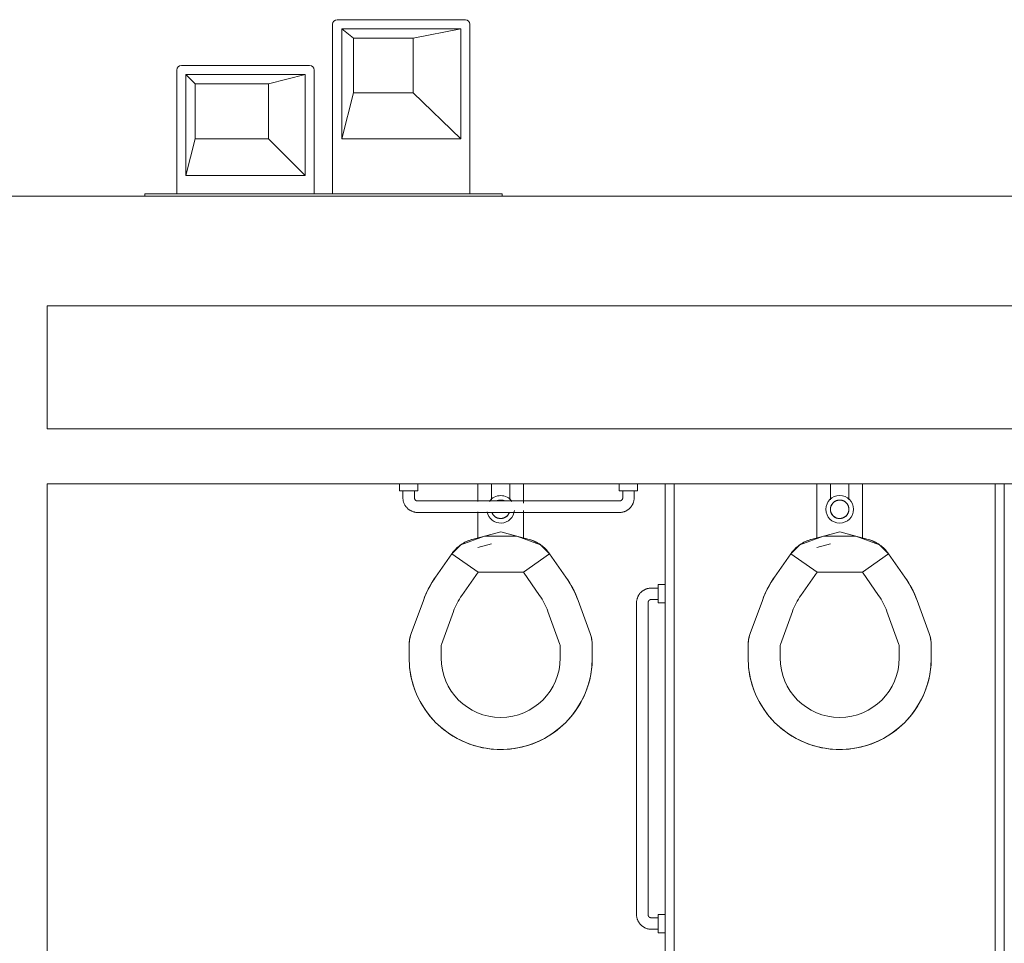
# Model space of a CAD drawing. Extents: x -4599 to 12320, y -1468 to 15626.
# Drawn here: x 8266 to 8374, y 1683 to 1784 of the extents above; entities that cross this region are included whole.
import ezdxf

# ---------------------------------------------------------------- set-up
doc = ezdxf.new("R2010")
doc.units = 0
doc.header["$LTSCALE"] = 48
doc.header["$MEASUREMENT"] = 0
doc.layers.add('MC-BLDG Shell', color=7, linetype='Continuous', lineweight=0)

# ---------------------------------------------------------------- blocks, each defined once
blk = doc.blocks.new('MC-Exh-Bldg Shell')
at = {"layer": 'MC-BLDG Shell'}
for p, q in [((8300.25, 1783.16), (8300.25, 1764.66)), ((8314.75, 1783.66), (8300.75, 1783.66)), ((8315.25, 1764.66), (8315.25, 1783.16)), ((8301.25, 1770.65), (8301.25, 1782.65)), ((8301.25, 1782.65), (8302.55, 1781.63)), ((8314.25, 1782.65), (8301.25, 1782.65)), ((8314.25, 1782.65), (8309.05, 1781.63)), ((8314.25, 1770.65), (8314.25, 1782.65)), ((8302.55, 1781.63), (8309.05, 1781.63)), ((8302.55, 1775.66), (8302.55, 1781.63)), ((8309.05, 1781.63), (8309.05, 1775.66)), ((8297.75, 1778.66), (8283.75, 1778.66)), ((8283.25, 1778.16), (8283.25, 1764.66)), ((8284.25, 1766.66), (8284.25, 1777.66)), ((8284.25, 1777.66), (8285.25, 1776.66)), ((8297.25, 1777.66), (8284.25, 1777.66)), ((8297.25, 1777.66), (8293.25, 1776.66)), ((8297.25, 1766.66), (8297.25, 1777.66)), ((8298.25, 1764.66), (8298.25, 1778.16)), ((8285.25, 1776.66), (8293.25, 1776.66)), ((8285.25, 1770.66), (8285.25, 1776.66)), ((8293.25, 1776.66), (8293.25, 1770.66)), ((8301.25, 1770.65), (8302.55, 1775.66)), ((8309.05, 1775.66), (8302.55, 1775.66)), ((8314.25, 1770.65), (8309.05, 1775.66)), ((8284.25, 1766.66), (8285.25, 1770.66)), ((8293.25, 1770.66), (8285.25, 1770.66)), ((8297.25, 1766.66), (8293.25, 1770.66)), ((8314.25, 1770.65), (8301.25, 1770.65)), ((8297.25, 1766.66), (8284.25, 1766.66)), ((8279.75, 1764.66), (8279.75, 1764.41)), ((8279.75, 1764.66), (8318.75, 1764.66)), ((8318.75, 1764.66), (8318.75, 1764.41)), ((8307.55, 1732.99), (8307.55, 1732.24)), ((8309.55, 1732.24), (8309.55, 1732.99)), ((8316.1, 1731.05), (8316.1, 1732.99)), ((8317.6, 1732.99), (8317.6, 1731.26)), ((8319.6, 1731.26), (8319.6, 1732.99)), ((8321.1, 1732.99), (8321.1, 1730.88)), ((8331.55, 1732.99), (8331.55, 1732.24)), ((8333.55, 1732.24), (8333.55, 1732.99)), ((8337.55, 1732.99), (8336.55, 1732.99)), ((8336.55, 1656.68), (8336.55, 1732.99)), ((8337.55, 1657.68), (8337.55, 1732.99)), ((8353.1, 1727.01), (8353.1, 1732.99)), ((8354.6, 1732.99), (8354.6, 1731.26)), ((8356.6, 1731.26), (8356.6, 1732.99)), ((8358.1, 1732.99), (8358.1, 1727.01)), ((8372.57, 1732.99), (8372.57, 1657.68)), ((8373.57, 1732.99), (8372.57, 1732.99)), ((8373.57, 1656.68), (8373.57, 1732.99)), ((8307.55, 1732.24), (8309.55, 1732.24)), ((8307.93, 1732.24), (8307.93, 1731.49)), ((8307.93, 1731.49), (8307.93, 1731.43)), ((8307.93, 1731.43), (8307.93, 1731.36)), ((8307.93, 1731.36), (8307.94, 1731.3)), ((8307.94, 1731.3), (8307.95, 1731.23)), ((8309.18, 1731.49), (8309.18, 1732.24)), ((8309.18, 1731.47), (8309.18, 1731.49)), ((8309.18, 1731.49), (8309.18, 1731.49)), ((8309.18, 1731.46), (8309.18, 1731.47)), ((8309.18, 1731.44), (8309.18, 1731.46)), ((8309.18, 1731.43), (8309.18, 1731.44)), ((8309.19, 1731.41), (8309.18, 1731.43)), ((8309.19, 1731.4), (8309.19, 1731.41)), ((8309.19, 1731.38), (8309.19, 1731.4)), ((8309.2, 1731.37), (8309.19, 1731.38)), ((8309.2, 1731.36), (8309.2, 1731.37)), ((8309.21, 1731.34), (8309.2, 1731.36)), ((8309.22, 1731.33), (8309.21, 1731.34)), ((8309.22, 1731.31), (8309.22, 1731.33)), ((8309.23, 1731.3), (8309.22, 1731.31)), ((8309.24, 1731.29), (8309.23, 1731.3)), ((8309.25, 1731.28), (8309.24, 1731.29)), ((8331.55, 1732.24), (8333.55, 1732.24)), ((8331.87, 1731.29), (8331.86, 1731.28)), ((8331.88, 1731.31), (8331.87, 1731.29)), ((8331.89, 1731.32), (8331.88, 1731.31)), ((8331.9, 1731.35), (8331.89, 1731.33)), ((8331.89, 1731.33), (8331.89, 1731.32)), ((8331.91, 1731.37), (8331.9, 1731.36)), ((8331.9, 1731.36), (8331.9, 1731.35)), ((8331.92, 1731.4), (8331.91, 1731.39)), ((8331.91, 1731.39), (8331.91, 1731.37)), ((8331.93, 1731.45), (8331.92, 1731.43)), ((8331.92, 1731.43), (8331.92, 1731.42)), ((8331.92, 1731.42), (8331.92, 1731.4)), ((8331.93, 1732.24), (8331.93, 1731.49)), ((8331.93, 1731.49), (8331.93, 1731.48)), ((8331.93, 1731.48), (8331.93, 1731.46)), ((8331.93, 1731.46), (8331.93, 1731.45)), ((8333.16, 1731.28), (8333.17, 1731.34)), ((8333.17, 1731.34), (8333.18, 1731.41)), ((8333.18, 1731.49), (8333.18, 1732.24)), ((8333.18, 1731.47), (8333.18, 1731.49)), ((8333.18, 1731.41), (8333.18, 1731.47)), ((8307.95, 1731.23), (8307.96, 1731.17)), ((8307.96, 1731.17), (8307.97, 1731.11)), ((8307.97, 1731.11), (8307.99, 1731.04)), ((8307.99, 1731.04), (8308.01, 1730.98)), ((8308.01, 1730.98), (8308.03, 1730.92)), ((8308.03, 1730.92), (8308.06, 1730.86)), ((8308.06, 1730.86), (8308.08, 1730.8)), ((8308.08, 1730.8), (8308.11, 1730.74)), ((8308.11, 1730.74), (8308.14, 1730.68)), ((8308.14, 1730.68), (8308.18, 1730.63)), ((8308.18, 1730.63), (8308.21, 1730.57)), ((8308.21, 1730.57), (8308.25, 1730.52)), ((8308.25, 1730.52), (8308.29, 1730.47)), ((8308.29, 1730.47), (8308.33, 1730.42)), ((8308.33, 1730.42), (8308.38, 1730.37)), ((8308.38, 1730.37), (8308.42, 1730.33)), ((8308.42, 1730.33), (8308.47, 1730.28)), ((8308.47, 1730.28), (8308.52, 1730.24)), ((8308.52, 1730.24), (8308.57, 1730.2)), ((8309.25, 1731.26), (8309.25, 1731.28)), ((8309.26, 1731.25), (8309.25, 1731.26)), ((8309.27, 1731.24), (8309.26, 1731.25)), ((8309.28, 1731.23), (8309.27, 1731.24)), ((8309.29, 1731.22), (8309.28, 1731.23)), ((8309.31, 1731.21), (8309.29, 1731.22)), ((8309.32, 1731.2), (8309.31, 1731.21)), ((8309.33, 1731.19), (8309.32, 1731.2)), ((8309.34, 1731.18), (8309.33, 1731.19)), ((8309.35, 1731.17), (8309.34, 1731.18)), ((8309.37, 1731.17), (8309.35, 1731.17)), ((8309.38, 1731.16), (8309.37, 1731.17)), ((8309.39, 1731.15), (8309.38, 1731.16)), ((8309.41, 1731.15), (8309.39, 1731.15)), ((8309.42, 1731.14), (8309.41, 1731.15)), ((8309.44, 1731.14), (8309.42, 1731.14)), ((8309.45, 1731.13), (8309.44, 1731.14)), ((8309.46, 1731.13), (8309.45, 1731.13)), ((8309.48, 1731.12), (8309.46, 1731.13)), ((8309.49, 1731.12), (8309.48, 1731.12)), ((8309.51, 1731.12), (8309.49, 1731.12)), ((8309.52, 1731.12), (8309.51, 1731.12)), ((8309.54, 1731.12), (8309.52, 1731.12)), ((8309.55, 1731.12), (8309.54, 1731.12)), ((8331.55, 1731.12), (8309.55, 1731.12)), ((8318.21, 1731.14), (8318.17, 1731.13)), ((8318.25, 1731.16), (8318.21, 1731.14)), ((8318.28, 1731.17), (8318.25, 1731.16)), ((8318.32, 1731.18), (8318.28, 1731.17)), ((8318.36, 1731.19), (8318.32, 1731.18)), ((8318.4, 1731.2), (8318.36, 1731.19)), ((8318.44, 1731.21), (8318.4, 1731.2)), ((8318.48, 1731.22), (8318.44, 1731.21)), ((8318.52, 1731.22), (8318.48, 1731.22)), ((8318.56, 1731.22), (8318.52, 1731.22)), ((8318.6, 1731.22), (8318.56, 1731.22)), ((8318.62, 1731.22), (8318.6, 1731.22)), ((8318.66, 1731.22), (8318.62, 1731.22)), ((8318.7, 1731.22), (8318.66, 1731.22)), ((8318.74, 1731.21), (8318.7, 1731.22)), ((8318.78, 1731.21), (8318.74, 1731.21)), ((8318.82, 1731.2), (8318.78, 1731.21)), ((8318.86, 1731.19), (8318.82, 1731.2)), ((8318.9, 1731.18), (8318.86, 1731.19)), ((8318.94, 1731.17), (8318.9, 1731.18)), ((8318.98, 1731.15), (8318.94, 1731.17)), ((8319.01, 1731.13), (8318.98, 1731.15)), ((8319.05, 1731.12), (8319.01, 1731.13)), ((8331.56, 1731.12), (8331.55, 1731.12)), ((8331.57, 1731.12), (8331.56, 1731.12)), ((8331.59, 1731.12), (8331.57, 1731.12)), ((8331.6, 1731.12), (8331.59, 1731.12)), ((8331.62, 1731.12), (8331.6, 1731.12)), ((8331.63, 1731.13), (8331.62, 1731.12)), ((8331.65, 1731.13), (8331.63, 1731.13)), ((8331.66, 1731.13), (8331.65, 1731.13)), ((8331.68, 1731.14), (8331.66, 1731.13)), ((8331.69, 1731.14), (8331.68, 1731.14)), ((8331.7, 1731.15), (8331.69, 1731.14)), ((8331.72, 1731.15), (8331.7, 1731.15)), ((8331.73, 1731.16), (8331.72, 1731.15)), ((8331.74, 1731.17), (8331.73, 1731.16)), ((8331.76, 1731.18), (8331.74, 1731.17)), ((8331.77, 1731.18), (8331.76, 1731.18)), ((8331.78, 1731.19), (8331.77, 1731.18)), ((8331.79, 1731.2), (8331.78, 1731.19)), ((8331.8, 1731.21), (8331.79, 1731.2)), ((8331.81, 1731.22), (8331.8, 1731.21)), ((8331.83, 1731.23), (8331.81, 1731.22)), ((8331.84, 1731.24), (8331.83, 1731.23)), ((8331.85, 1731.27), (8331.84, 1731.26)), ((8331.84, 1731.26), (8331.84, 1731.24)), ((8331.86, 1731.28), (8331.85, 1731.27)), ((8332.52, 1730.19), (8332.58, 1730.23)), ((8332.58, 1730.23), (8332.62, 1730.27)), ((8332.62, 1730.27), (8332.67, 1730.31)), ((8332.67, 1730.31), (8332.72, 1730.36)), ((8332.72, 1730.36), (8332.76, 1730.41)), ((8332.76, 1730.41), (8332.81, 1730.46)), ((8332.81, 1730.46), (8332.85, 1730.51)), ((8332.85, 1730.51), (8332.88, 1730.56)), ((8332.88, 1730.56), (8332.92, 1730.61)), ((8332.92, 1730.61), (8332.95, 1730.67)), ((8332.95, 1730.67), (8332.99, 1730.73)), ((8332.99, 1730.73), (8333.02, 1730.78)), ((8333.02, 1730.78), (8333.04, 1730.84)), ((8333.04, 1730.84), (8333.07, 1730.9)), ((8333.07, 1730.9), (8333.09, 1730.96)), ((8333.09, 1730.96), (8333.11, 1731.03)), ((8333.11, 1731.03), (8333.13, 1731.09)), ((8333.13, 1731.09), (8333.14, 1731.15)), ((8333.14, 1731.15), (8333.15, 1731.22)), ((8333.15, 1731.22), (8333.16, 1731.28)), ((8354.6, 1730.31), (8354.59, 1730.27)), ((8354.59, 1730.27), (8354.59, 1730.23)), ((8354.59, 1730.23), (8354.59, 1730.19)), ((8354.61, 1730.39), (8354.6, 1730.35)), ((8354.6, 1730.35), (8354.6, 1730.31)), ((8354.62, 1730.43), (8354.61, 1730.39)), ((8354.63, 1730.47), (8354.62, 1730.43)), ((8354.64, 1730.5), (8354.63, 1730.47)), ((8354.65, 1730.54), (8354.64, 1730.5)), ((8354.66, 1730.58), (8354.65, 1730.54)), ((8354.68, 1730.62), (8354.66, 1730.58)), ((8354.69, 1730.65), (8354.68, 1730.62)), ((8354.71, 1730.69), (8354.69, 1730.65)), ((8354.73, 1730.73), (8354.71, 1730.69)), ((8354.75, 1730.76), (8354.73, 1730.73)), ((8354.78, 1730.79), (8354.75, 1730.76)), ((8354.8, 1730.83), (8354.78, 1730.79)), ((8354.82, 1730.86), (8354.8, 1730.83)), ((8354.85, 1730.89), (8354.82, 1730.86)), ((8354.88, 1730.92), (8354.85, 1730.89)), ((8354.91, 1730.95), (8354.88, 1730.92)), ((8354.94, 1730.97), (8354.91, 1730.95)), ((8354.97, 1731), (8354.94, 1730.97)), ((8355, 1731.02), (8354.97, 1731)), ((8355.03, 1731.05), (8355, 1731.02)), ((8355.07, 1731.07), (8355.03, 1731.05)), ((8355.1, 1731.09), (8355.07, 1731.07)), ((8355.14, 1731.11), (8355.1, 1731.09)), ((8355.17, 1731.13), (8355.14, 1731.11)), ((8355.21, 1731.14), (8355.17, 1731.13)), ((8355.25, 1731.16), (8355.21, 1731.14)), ((8355.28, 1731.17), (8355.25, 1731.16)), ((8355.32, 1731.18), (8355.28, 1731.17)), ((8355.36, 1731.19), (8355.32, 1731.18)), ((8355.4, 1731.2), (8355.36, 1731.19)), ((8355.44, 1731.21), (8355.4, 1731.2)), ((8355.48, 1731.22), (8355.44, 1731.21)), ((8355.52, 1731.22), (8355.48, 1731.22)), ((8355.56, 1731.22), (8355.52, 1731.22)), ((8355.6, 1731.22), (8355.56, 1731.22)), ((8355.62, 1731.22), (8355.6, 1731.22)), ((8355.66, 1731.22), (8355.62, 1731.22)), ((8355.7, 1731.22), (8355.66, 1731.22)), ((8355.74, 1731.21), (8355.7, 1731.22)), ((8355.78, 1731.21), (8355.74, 1731.21)), ((8355.82, 1731.2), (8355.78, 1731.21)), ((8355.86, 1731.19), (8355.82, 1731.2)), ((8355.9, 1731.18), (8355.86, 1731.19)), ((8355.94, 1731.17), (8355.9, 1731.18)), ((8355.98, 1731.15), (8355.94, 1731.17)), ((8356.01, 1731.13), (8355.98, 1731.15)), ((8356.05, 1731.12), (8356.01, 1731.13)), ((8356.09, 1731.1), (8356.05, 1731.12)), ((8356.12, 1731.08), (8356.09, 1731.1)), ((8356.16, 1731.06), (8356.12, 1731.08)), ((8356.19, 1731.03), (8356.16, 1731.06)), ((8356.22, 1731.01), (8356.19, 1731.03)), ((8356.25, 1730.99), (8356.22, 1731.01)), ((8356.28, 1730.96), (8356.25, 1730.99)), ((8356.31, 1730.93), (8356.28, 1730.96)), ((8356.34, 1730.9), (8356.31, 1730.93)), ((8356.37, 1730.87), (8356.34, 1730.9)), ((8356.39, 1730.84), (8356.37, 1730.87)), ((8356.42, 1730.81), (8356.39, 1730.84)), ((8356.44, 1730.78), (8356.42, 1730.81)), ((8356.46, 1730.74), (8356.44, 1730.78)), ((8356.48, 1730.71), (8356.46, 1730.74)), ((8356.5, 1730.67), (8356.48, 1730.71)), ((8356.52, 1730.63), (8356.5, 1730.67)), ((8356.54, 1730.6), (8356.52, 1730.63)), ((8356.55, 1730.56), (8356.54, 1730.6)), ((8356.56, 1730.52), (8356.55, 1730.56)), ((8356.57, 1730.48), (8356.56, 1730.52)), ((8356.58, 1730.44), (8356.57, 1730.48)), ((8356.59, 1730.4), (8356.58, 1730.44)), ((8356.6, 1730.36), (8356.59, 1730.4)), ((8356.6, 1730.32), (8356.6, 1730.36)), ((8356.61, 1730.28), (8356.6, 1730.32)), ((8356.61, 1730.24), (8356.61, 1730.28)), ((8356.61, 1730.2), (8356.61, 1730.24)), ((8308.57, 1730.2), (8308.62, 1730.16)), ((8308.62, 1730.16), (8308.68, 1730.12)), ((8308.68, 1730.12), (8308.73, 1730.09)), ((8308.73, 1730.09), (8308.79, 1730.06)), ((8308.79, 1730.06), (8308.85, 1730.03)), ((8308.85, 1730.03), (8308.9, 1730)), ((8308.9, 1730), (8308.96, 1729.98)), ((8308.96, 1729.98), (8309.03, 1729.95)), ((8309.03, 1729.95), (8309.09, 1729.93)), ((8309.09, 1729.93), (8309.15, 1729.92)), ((8309.15, 1729.92), (8309.21, 1729.9)), ((8309.21, 1729.9), (8309.28, 1729.89)), ((8309.28, 1729.89), (8309.34, 1729.88)), ((8309.34, 1729.88), (8309.41, 1729.87)), ((8309.41, 1729.87), (8309.47, 1729.87)), ((8309.47, 1729.87), (8309.54, 1729.87)), ((8309.54, 1729.87), (8309.55, 1729.87)), ((8309.55, 1729.87), (8331.55, 1729.87)), ((8316.1, 1727.01), (8316.1, 1729.95)), ((8317.65, 1729.87), (8317.67, 1729.83)), ((8317.67, 1729.83), (8317.68, 1729.8)), ((8317.68, 1729.8), (8317.7, 1729.76)), ((8317.7, 1729.76), (8317.72, 1729.72)), ((8317.72, 1729.72), (8317.74, 1729.69)), ((8317.74, 1729.69), (8317.76, 1729.65)), ((8317.76, 1729.65), (8317.79, 1729.62)), ((8317.79, 1729.62), (8317.81, 1729.59)), ((8317.81, 1729.59), (8317.84, 1729.56)), ((8317.84, 1729.56), (8317.86, 1729.53)), ((8317.86, 1729.53), (8317.89, 1729.5)), ((8317.89, 1729.5), (8317.92, 1729.47)), ((8317.92, 1729.47), (8317.95, 1729.44)), ((8317.95, 1729.44), (8317.98, 1729.42)), ((8317.98, 1729.42), (8318.01, 1729.39)), ((8318.01, 1729.39), (8318.05, 1729.37)), ((8318.05, 1729.37), (8318.08, 1729.35)), ((8318.08, 1729.35), (8318.12, 1729.33)), ((8318.12, 1729.33), (8318.15, 1729.31)), ((8318.15, 1729.31), (8318.19, 1729.29)), ((8318.19, 1729.29), (8318.23, 1729.28)), ((8318.23, 1729.28), (8318.26, 1729.26)), ((8318.26, 1729.26), (8318.3, 1729.25)), ((8318.3, 1729.25), (8318.34, 1729.24)), ((8318.34, 1729.24), (8318.38, 1729.23)), ((8318.38, 1729.23), (8318.42, 1729.22)), ((8318.42, 1729.22), (8318.46, 1729.22)), ((8318.46, 1729.22), (8318.5, 1729.21)), ((8318.5, 1729.21), (8318.54, 1729.21)), ((8318.54, 1729.21), (8318.58, 1729.21)), ((8318.58, 1729.21), (8318.6, 1729.21)), ((8318.6, 1729.21), (8318.64, 1729.21)), ((8318.64, 1729.21), (8318.68, 1729.21)), ((8318.68, 1729.21), (8318.72, 1729.21)), ((8318.72, 1729.21), (8318.76, 1729.22)), ((8318.76, 1729.22), (8318.8, 1729.23)), ((8318.8, 1729.23), (8318.84, 1729.24)), ((8318.84, 1729.24), (8318.88, 1729.25)), ((8318.88, 1729.25), (8318.92, 1729.26)), ((8318.92, 1729.26), (8318.96, 1729.27)), ((8318.96, 1729.27), (8318.99, 1729.29)), ((8318.99, 1729.29), (8319.03, 1729.3)), ((8319.03, 1729.3), (8319.07, 1729.32)), ((8319.07, 1729.32), (8319.1, 1729.34)), ((8319.1, 1729.34), (8319.14, 1729.36)), ((8319.14, 1729.36), (8319.17, 1729.38)), ((8319.17, 1729.38), (8319.2, 1729.41)), ((8319.2, 1729.41), (8319.24, 1729.43)), ((8319.24, 1729.43), (8319.27, 1729.46)), ((8319.27, 1729.46), (8319.3, 1729.48)), ((8319.3, 1729.48), (8319.33, 1729.51)), ((8319.33, 1729.51), (8319.35, 1729.54)), ((8319.35, 1729.54), (8319.38, 1729.57)), ((8319.38, 1729.57), (8319.4, 1729.6)), ((8319.4, 1729.6), (8319.43, 1729.64)), ((8319.43, 1729.64), (8319.45, 1729.67)), ((8319.45, 1729.67), (8319.47, 1729.7)), ((8319.47, 1729.7), (8319.49, 1729.74)), ((8319.49, 1729.74), (8319.51, 1729.78)), ((8319.51, 1729.78), (8319.53, 1729.81)), ((8319.53, 1729.81), (8319.54, 1729.85)), ((8321.1, 1730.1), (8321.1, 1727.01)), ((8331.55, 1729.87), (8331.62, 1729.87)), ((8331.62, 1729.87), (8331.68, 1729.87)), ((8331.68, 1729.87), (8331.75, 1729.88)), ((8331.75, 1729.88), (8331.81, 1729.89)), ((8331.81, 1729.89), (8331.88, 1729.9)), ((8331.88, 1729.9), (8331.94, 1729.91)), ((8331.94, 1729.91), (8332, 1729.93)), ((8332, 1729.93), (8332.06, 1729.95)), ((8332.06, 1729.95), (8332.13, 1729.97)), ((8332.13, 1729.97), (8332.19, 1729.99)), ((8332.19, 1729.99), (8332.25, 1730.02)), ((8332.25, 1730.02), (8332.3, 1730.05)), ((8332.3, 1730.05), (8332.36, 1730.08)), ((8332.36, 1730.08), (8332.42, 1730.11)), ((8332.42, 1730.11), (8332.47, 1730.15)), ((8332.47, 1730.15), (8332.52, 1730.19)), ((8354.59, 1730.19), (8354.6, 1730.14)), ((8354.6, 1730.14), (8354.6, 1730.1)), ((8354.6, 1730.1), (8354.6, 1730.06)), ((8354.6, 1730.06), (8354.61, 1730.03)), ((8354.61, 1730.03), (8354.62, 1729.99)), ((8354.62, 1729.99), (8354.63, 1729.95)), ((8354.63, 1729.95), (8354.64, 1729.91)), ((8354.64, 1729.91), (8354.65, 1729.87)), ((8354.65, 1729.87), (8354.67, 1729.83)), ((8354.67, 1729.83), (8354.68, 1729.8)), ((8354.68, 1729.8), (8354.7, 1729.76)), ((8354.7, 1729.76), (8354.72, 1729.72)), ((8354.72, 1729.72), (8354.74, 1729.69)), ((8354.74, 1729.69), (8354.76, 1729.65)), ((8354.76, 1729.65), (8354.79, 1729.62)), ((8354.79, 1729.62), (8354.81, 1729.59)), ((8354.81, 1729.59), (8354.84, 1729.56)), ((8354.84, 1729.56), (8354.86, 1729.53)), ((8354.86, 1729.53), (8354.89, 1729.5)), ((8354.89, 1729.5), (8354.92, 1729.47)), ((8354.92, 1729.47), (8354.95, 1729.44)), ((8354.95, 1729.44), (8354.98, 1729.42)), ((8354.98, 1729.42), (8355.01, 1729.39)), ((8355.01, 1729.39), (8355.05, 1729.37)), ((8355.05, 1729.37), (8355.08, 1729.35)), ((8355.08, 1729.35), (8355.12, 1729.33)), ((8355.12, 1729.33), (8355.15, 1729.31)), ((8355.15, 1729.31), (8355.19, 1729.29)), ((8355.19, 1729.29), (8355.23, 1729.28)), ((8355.23, 1729.28), (8355.26, 1729.26)), ((8355.26, 1729.26), (8355.3, 1729.25)), ((8355.3, 1729.25), (8355.34, 1729.24)), ((8355.34, 1729.24), (8355.38, 1729.23)), ((8355.38, 1729.23), (8355.42, 1729.22)), ((8355.42, 1729.22), (8355.46, 1729.22)), ((8355.46, 1729.22), (8355.5, 1729.21)), ((8355.5, 1729.21), (8355.54, 1729.21)), ((8355.54, 1729.21), (8355.58, 1729.21)), ((8355.58, 1729.21), (8355.6, 1729.21)), ((8355.6, 1729.21), (8355.64, 1729.21)), ((8355.64, 1729.21), (8355.68, 1729.21)), ((8355.68, 1729.21), (8355.72, 1729.21)), ((8355.72, 1729.21), (8355.76, 1729.22)), ((8355.76, 1729.22), (8355.8, 1729.23)), ((8355.8, 1729.23), (8355.84, 1729.24)), ((8355.84, 1729.24), (8355.88, 1729.25)), ((8355.88, 1729.25), (8355.92, 1729.26)), ((8355.92, 1729.26), (8355.96, 1729.27)), ((8355.96, 1729.27), (8355.99, 1729.29)), ((8355.99, 1729.29), (8356.03, 1729.3)), ((8356.03, 1729.3), (8356.07, 1729.32)), ((8356.07, 1729.32), (8356.1, 1729.34)), ((8356.1, 1729.34), (8356.14, 1729.36)), ((8356.14, 1729.36), (8356.17, 1729.38)), ((8356.17, 1729.38), (8356.2, 1729.41)), ((8356.2, 1729.41), (8356.24, 1729.43)), ((8356.24, 1729.43), (8356.27, 1729.46)), ((8356.27, 1729.46), (8356.3, 1729.48)), ((8356.3, 1729.48), (8356.33, 1729.51)), ((8356.33, 1729.51), (8356.35, 1729.54)), ((8356.35, 1729.54), (8356.38, 1729.57)), ((8356.38, 1729.57), (8356.4, 1729.6)), ((8356.4, 1729.6), (8356.43, 1729.64)), ((8356.43, 1729.64), (8356.45, 1729.67)), ((8356.45, 1729.67), (8356.47, 1729.7)), ((8356.47, 1729.7), (8356.49, 1729.74)), ((8356.49, 1729.74), (8356.51, 1729.78)), ((8356.51, 1729.78), (8356.53, 1729.81)), ((8356.53, 1729.81), (8356.54, 1729.85)), ((8356.54, 1729.85), (8356.56, 1729.89)), ((8356.56, 1729.89), (8356.57, 1729.93)), ((8356.57, 1729.93), (8356.58, 1729.96)), ((8356.58, 1729.96), (8356.59, 1730)), ((8356.59, 1730), (8356.6, 1730.04)), ((8356.6, 1730.08), (8356.61, 1730.12)), ((8356.6, 1730.04), (8356.6, 1730.08)), ((8356.61, 1730.16), (8356.61, 1730.2)), ((8356.61, 1730.12), (8356.61, 1730.16)), ((8316.84, 1727.28), (8314.24, 1726.33)), ((8318.6, 1727.75), (8315.5, 1726.92)), ((8320.36, 1727.28), (8316.84, 1727.28)), ((8321.7, 1726.92), (8318.6, 1727.75)), ((8322.96, 1726.33), (8320.36, 1727.28)), ((8353.84, 1727.28), (8351.24, 1726.33)), ((8355.6, 1727.75), (8352.5, 1726.92)), ((8357.36, 1727.28), (8353.84, 1727.28)), ((8358.7, 1726.92), (8355.6, 1727.75)), ((8359.96, 1726.33), (8357.36, 1727.28)), ((8314.24, 1726.33), (8313.26, 1725.35)), ((8313.67, 1725.84), (8313.78, 1725.96)), ((8313.78, 1725.96), (8313.9, 1726.07)), ((8313.9, 1726.07), (8314.02, 1726.17)), ((8314.02, 1726.17), (8314.15, 1726.27)), ((8314.15, 1726.27), (8314.28, 1726.36)), ((8314.28, 1726.36), (8314.41, 1726.45)), ((8314.41, 1726.45), (8314.55, 1726.53)), ((8314.55, 1726.53), (8314.69, 1726.61)), ((8314.69, 1726.61), (8314.83, 1726.68)), ((8314.83, 1726.68), (8314.98, 1726.74)), ((8314.98, 1726.74), (8315.13, 1726.8)), ((8315.13, 1726.8), (8315.28, 1726.85)), ((8315.28, 1726.85), (8315.43, 1726.9)), ((8315.43, 1726.9), (8315.5, 1726.92)), ((8317.6, 1726.45), (8316.11, 1726.05)), ((8321.7, 1726.92), (8321.86, 1726.88)), ((8321.86, 1726.88), (8322.01, 1726.83)), ((8322.01, 1726.83), (8322.16, 1726.77)), ((8322.16, 1726.77), (8322.3, 1726.71)), ((8322.3, 1726.71), (8322.45, 1726.64)), ((8322.45, 1726.64), (8322.59, 1726.56)), ((8322.59, 1726.56), (8322.73, 1726.49)), ((8322.73, 1726.49), (8322.87, 1726.4)), ((8322.87, 1726.4), (8323, 1726.31)), ((8323.94, 1725.35), (8322.96, 1726.33)), ((8323, 1726.31), (8323.13, 1726.21)), ((8323.13, 1726.21), (8323.25, 1726.11)), ((8323.25, 1726.11), (8323.37, 1726.01)), ((8323.37, 1726.01), (8323.49, 1725.9)), ((8351.24, 1726.33), (8350.26, 1725.35)), ((8350.67, 1725.84), (8350.78, 1725.96)), ((8350.78, 1725.96), (8350.9, 1726.07)), ((8350.9, 1726.07), (8351.02, 1726.17)), ((8351.02, 1726.17), (8351.15, 1726.27)), ((8351.15, 1726.27), (8351.28, 1726.36)), ((8351.28, 1726.36), (8351.41, 1726.45)), ((8351.41, 1726.45), (8351.55, 1726.53)), ((8351.55, 1726.53), (8351.69, 1726.61)), ((8351.69, 1726.61), (8351.83, 1726.68)), ((8351.83, 1726.68), (8351.98, 1726.74)), ((8351.98, 1726.74), (8352.13, 1726.8)), ((8352.13, 1726.8), (8352.28, 1726.85)), ((8352.28, 1726.85), (8352.43, 1726.9)), ((8352.43, 1726.9), (8352.5, 1726.92)), ((8354.6, 1726.45), (8353.11, 1726.05)), ((8358.7, 1726.92), (8358.86, 1726.88)), ((8358.86, 1726.88), (8359.01, 1726.83)), ((8359.01, 1726.83), (8359.16, 1726.77)), ((8359.16, 1726.77), (8359.3, 1726.71)), ((8359.3, 1726.71), (8359.45, 1726.64)), ((8359.45, 1726.64), (8359.59, 1726.56)), ((8359.59, 1726.56), (8359.73, 1726.49)), ((8359.73, 1726.49), (8359.87, 1726.4)), ((8359.87, 1726.4), (8360, 1726.31)), ((8360.94, 1725.35), (8359.96, 1726.33)), ((8360, 1726.31), (8360.13, 1726.21)), ((8360.13, 1726.21), (8360.25, 1726.11)), ((8360.25, 1726.11), (8360.37, 1726.01)), ((8360.37, 1726.01), (8360.49, 1725.9)), ((8311.48, 1722.82), (8313.26, 1725.35)), ((8313.26, 1725.35), (8313.35, 1725.48)), ((8313.26, 1725.35), (8316.13, 1723.34)), ((8313.35, 1725.48), (8313.45, 1725.61)), ((8313.45, 1725.61), (8313.56, 1725.73)), ((8313.56, 1725.73), (8313.67, 1725.84)), ((8321.08, 1723.34), (8323.94, 1725.35)), ((8323.49, 1725.9), (8323.6, 1725.78)), ((8323.6, 1725.78), (8323.7, 1725.66)), ((8323.7, 1725.66), (8323.8, 1725.54)), ((8323.8, 1725.54), (8323.9, 1725.41)), ((8323.9, 1725.41), (8323.94, 1725.35)), ((8323.94, 1725.35), (8325.72, 1722.82)), ((8348.48, 1722.82), (8350.26, 1725.35)), ((8350.26, 1725.35), (8350.35, 1725.48)), ((8350.26, 1725.35), (8353.13, 1723.34)), ((8350.35, 1725.48), (8350.45, 1725.61)), ((8350.45, 1725.61), (8350.56, 1725.73)), ((8350.56, 1725.73), (8350.67, 1725.84)), ((8358.08, 1723.34), (8360.94, 1725.35)), ((8360.49, 1725.9), (8360.6, 1725.78)), ((8360.6, 1725.78), (8360.7, 1725.66)), ((8360.7, 1725.66), (8360.8, 1725.54)), ((8360.8, 1725.54), (8360.9, 1725.41)), ((8360.9, 1725.41), (8360.94, 1725.35)), ((8360.94, 1725.35), (8362.72, 1722.82)), ((8311.35, 1722.62), (8311.48, 1722.82)), ((8314.35, 1720.81), (8316.13, 1723.34)), ((8316.13, 1723.34), (8321.08, 1723.34)), ((8321.08, 1723.34), (8322.85, 1720.81)), ((8325.72, 1722.82), (8325.96, 1722.45)), ((8348.35, 1722.62), (8348.48, 1722.82)), ((8351.35, 1720.81), (8353.13, 1723.34)), ((8353.13, 1723.34), (8358.08, 1723.34)), ((8358.08, 1723.34), (8359.85, 1720.81)), ((8362.72, 1722.82), (8362.96, 1722.45)), ((8310.68, 1721.48), (8310.89, 1721.87)), ((8310.89, 1721.87), (8311.11, 1722.25)), ((8311.11, 1722.25), (8311.35, 1722.62)), ((8325.96, 1722.45), (8326.19, 1722.08)), ((8326.19, 1722.08), (8326.41, 1721.69)), ((8326.41, 1721.69), (8326.61, 1721.3)), ((8334.92, 1721.61), (8334.86, 1721.61)), ((8334.99, 1721.62), (8334.92, 1721.61)), ((8335.05, 1721.62), (8334.99, 1721.62)), ((8335.8, 1721.62), (8335.05, 1721.62)), ((8336.55, 1721.99), (8335.8, 1721.99)), ((8335.8, 1719.99), (8335.8, 1721.99)), ((8347.68, 1721.48), (8347.89, 1721.87)), ((8347.89, 1721.87), (8348.11, 1722.25)), ((8348.11, 1722.25), (8348.35, 1722.62)), ((8362.96, 1722.45), (8363.19, 1722.08)), ((8363.19, 1722.08), (8363.41, 1721.69)), ((8363.41, 1721.69), (8363.61, 1721.3)), ((8310.16, 1720.27), (8310.32, 1720.68)), ((8310.32, 1720.68), (8310.49, 1721.08)), ((8310.49, 1721.08), (8310.68, 1721.48)), ((8326.61, 1721.3), (8326.79, 1720.9)), ((8326.79, 1720.9), (8326.96, 1720.49)), ((8333.54, 1720.58), (8333.52, 1720.52)), ((8333.56, 1720.64), (8333.54, 1720.58)), ((8333.59, 1720.7), (8333.56, 1720.64)), ((8333.62, 1720.76), (8333.59, 1720.7)), ((8333.65, 1720.81), (8333.62, 1720.76)), ((8333.69, 1720.87), (8333.65, 1720.81)), ((8333.72, 1720.92), (8333.69, 1720.87)), ((8333.76, 1720.98), (8333.72, 1720.92)), ((8333.8, 1721.03), (8333.76, 1720.98)), ((8333.84, 1721.08), (8333.8, 1721.03)), ((8333.89, 1721.12), (8333.84, 1721.08)), ((8333.93, 1721.17), (8333.89, 1721.12)), ((8333.98, 1721.21), (8333.93, 1721.17)), ((8334.03, 1721.26), (8333.98, 1721.21)), ((8334.08, 1721.3), (8334.03, 1721.26)), ((8334.14, 1721.33), (8334.08, 1721.3)), ((8334.19, 1721.37), (8334.14, 1721.33)), ((8334.25, 1721.4), (8334.19, 1721.37)), ((8334.3, 1721.43), (8334.25, 1721.4)), ((8334.36, 1721.46), (8334.3, 1721.43)), ((8334.42, 1721.49), (8334.36, 1721.46)), ((8334.48, 1721.51), (8334.42, 1721.49)), ((8334.54, 1721.53), (8334.48, 1721.51)), ((8334.6, 1721.55), (8334.54, 1721.53)), ((8334.67, 1721.57), (8334.6, 1721.55)), ((8334.73, 1721.58), (8334.67, 1721.57)), ((8334.79, 1721.6), (8334.73, 1721.58)), ((8334.86, 1721.61), (8334.79, 1721.6)), ((8347.16, 1720.27), (8347.32, 1720.68)), ((8347.32, 1720.68), (8347.49, 1721.08)), ((8347.49, 1721.08), (8347.68, 1721.48)), ((8363.61, 1721.3), (8363.79, 1720.9)), ((8363.79, 1720.9), (8363.96, 1720.49)), ((8308.84, 1716.65), (8310.16, 1720.27)), ((8326.96, 1720.49), (8327.05, 1720.27)), ((8327.05, 1720.27), (8328.36, 1716.65)), ((8333.44, 1720.14), (8333.43, 1720.07)), ((8333.43, 1720.07), (8333.43, 1720.01)), ((8333.43, 1720.01), (8333.43, 1719.99)), ((8333.43, 1719.99), (8333.43, 1685.99)), ((8333.45, 1720.27), (8333.44, 1720.2)), ((8333.44, 1720.2), (8333.44, 1720.14)), ((8333.46, 1720.33), (8333.45, 1720.27)), ((8333.48, 1720.39), (8333.46, 1720.33)), ((8333.5, 1720.46), (8333.48, 1720.39)), ((8333.52, 1720.52), (8333.5, 1720.46)), ((8334.68, 1720.05), (8334.69, 1720.07)), ((8334.68, 1720.04), (8334.68, 1720.05)), ((8334.68, 1720.02), (8334.68, 1720.04)), ((8334.68, 1720.01), (8334.68, 1720.02)), ((8334.68, 1719.99), (8334.68, 1720.01)), ((8334.68, 1685.99), (8334.68, 1719.99)), ((8334.69, 1720.1), (8334.7, 1720.11)), ((8334.69, 1720.08), (8334.69, 1720.1)), ((8334.69, 1720.07), (8334.69, 1720.08)), ((8334.7, 1720.12), (8334.71, 1720.14)), ((8334.7, 1720.11), (8334.7, 1720.12)), ((8334.71, 1720.15), (8334.72, 1720.16)), ((8334.71, 1720.14), (8334.71, 1720.15)), ((8334.72, 1720.16), (8334.73, 1720.18)), ((8334.73, 1720.18), (8334.74, 1720.19)), ((8334.74, 1720.2), (8334.75, 1720.22)), ((8334.74, 1720.19), (8334.74, 1720.2)), ((8334.75, 1720.22), (8334.76, 1720.23)), ((8334.76, 1720.23), (8334.77, 1720.24)), ((8334.77, 1720.24), (8334.78, 1720.25)), ((8334.78, 1720.25), (8334.79, 1720.26)), ((8334.79, 1720.26), (8334.8, 1720.27)), ((8334.8, 1720.27), (8334.81, 1720.28)), ((8334.81, 1720.28), (8334.83, 1720.29)), ((8334.83, 1720.29), (8334.84, 1720.3)), ((8334.84, 1720.3), (8334.85, 1720.31)), ((8334.85, 1720.31), (8334.86, 1720.32)), ((8334.86, 1720.32), (8334.88, 1720.32)), ((8334.88, 1720.32), (8334.89, 1720.33)), ((8334.89, 1720.33), (8334.9, 1720.34)), ((8334.9, 1720.34), (8334.92, 1720.34)), ((8334.92, 1720.34), (8334.93, 1720.35)), ((8334.93, 1720.35), (8334.95, 1720.35)), ((8334.95, 1720.35), (8334.96, 1720.35)), ((8334.96, 1720.35), (8334.97, 1720.36)), ((8334.97, 1720.36), (8334.99, 1720.36)), ((8334.99, 1720.36), (8335, 1720.36)), ((8335, 1720.36), (8335.02, 1720.37)), ((8335.02, 1720.37), (8335.03, 1720.37)), ((8335.03, 1720.37), (8335.05, 1720.37)), ((8335.05, 1720.37), (8335.8, 1720.37)), ((8335.05, 1720.37), (8335.05, 1720.37)), ((8335.8, 1719.99), (8336.55, 1719.99)), ((8345.84, 1716.65), (8347.16, 1720.27)), ((8363.96, 1720.49), (8364.05, 1720.27)), ((8364.05, 1720.27), (8365.36, 1716.65)), ((8312.13, 1715.46), (8313.45, 1719.07)), ((8323.76, 1719.07), (8325.07, 1715.46)), ((8349.13, 1715.46), (8350.45, 1719.07)), ((8360.76, 1719.07), (8362.07, 1715.46)), ((8308.68, 1716.08), (8308.72, 1716.24)), ((8308.72, 1716.24), (8308.76, 1716.39)), ((8308.76, 1716.39), (8308.81, 1716.54)), ((8308.81, 1716.54), (8308.84, 1716.65)), ((8328.36, 1716.65), (8328.41, 1716.5)), ((8328.41, 1716.5), (8328.46, 1716.35)), ((8328.46, 1716.35), (8328.5, 1716.19)), ((8345.68, 1716.08), (8345.72, 1716.24)), ((8345.72, 1716.24), (8345.76, 1716.39)), ((8345.76, 1716.39), (8345.81, 1716.54)), ((8345.81, 1716.54), (8345.84, 1716.65)), ((8365.36, 1716.65), (8365.41, 1716.5)), ((8365.41, 1716.5), (8365.46, 1716.35)), ((8365.46, 1716.35), (8365.5, 1716.19)), ((8308.6, 1715.29), (8308.61, 1715.45)), ((8308.6, 1713.99), (8308.6, 1715.29)), ((8308.61, 1715.61), (8308.63, 1715.77)), ((8308.61, 1715.45), (8308.61, 1715.61)), ((8308.63, 1715.77), (8308.65, 1715.92)), ((8308.65, 1715.92), (8308.68, 1716.08)), ((8312.1, 1713.99), (8312.1, 1715.29)), ((8325.1, 1715.29), (8325.1, 1713.99)), ((8328.5, 1716.19), (8328.53, 1716.04)), ((8328.53, 1716.04), (8328.56, 1715.88)), ((8328.56, 1715.88), (8328.58, 1715.72)), ((8328.58, 1715.72), (8328.59, 1715.56)), ((8328.59, 1715.56), (8328.6, 1715.4)), ((8328.6, 1715.4), (8328.6, 1715.29)), ((8328.6, 1715.29), (8328.6, 1713.99)), ((8345.6, 1715.29), (8345.61, 1715.45)), ((8345.6, 1713.99), (8345.6, 1715.29)), ((8345.61, 1715.61), (8345.63, 1715.77)), ((8345.61, 1715.45), (8345.61, 1715.61)), ((8345.63, 1715.77), (8345.65, 1715.92)), ((8345.65, 1715.92), (8345.68, 1716.08)), ((8349.1, 1713.99), (8349.1, 1715.29)), ((8362.1, 1715.29), (8362.1, 1713.99)), ((8365.5, 1716.19), (8365.53, 1716.04)), ((8365.53, 1716.04), (8365.56, 1715.88)), ((8365.56, 1715.88), (8365.58, 1715.72)), ((8365.58, 1715.72), (8365.59, 1715.56)), ((8365.59, 1715.56), (8365.6, 1715.4)), ((8365.6, 1715.4), (8365.6, 1715.29)), ((8365.6, 1715.29), (8365.6, 1713.99)), ((8308.61, 1713.7), (8308.6, 1713.99)), ((8308.63, 1713.3), (8308.61, 1713.7)), ((8308.66, 1712.9), (8308.63, 1713.3)), ((8328.57, 1713.19), (8328.53, 1712.79)), ((8328.59, 1713.59), (8328.57, 1713.19)), ((8328.6, 1713.99), (8328.59, 1713.59)), ((8345.61, 1713.7), (8345.6, 1713.99)), ((8345.63, 1713.3), (8345.61, 1713.7)), ((8345.66, 1712.9), (8345.63, 1713.3)), ((8365.57, 1713.19), (8365.53, 1712.79)), ((8365.59, 1713.59), (8365.57, 1713.19)), ((8365.6, 1713.99), (8365.59, 1713.59)), ((8308.71, 1712.51), (8308.66, 1712.9)), ((8308.78, 1712.11), (8308.71, 1712.51)), ((8308.86, 1711.72), (8308.78, 1712.11)), ((8328.4, 1712.01), (8328.32, 1711.61)), ((8328.47, 1712.4), (8328.4, 1712.01)), ((8328.53, 1712.79), (8328.47, 1712.4)), ((8345.71, 1712.51), (8345.66, 1712.9)), ((8345.78, 1712.11), (8345.71, 1712.51)), ((8345.86, 1711.72), (8345.78, 1712.11)), ((8365.4, 1712.01), (8365.32, 1711.61)), ((8365.47, 1712.4), (8365.4, 1712.01)), ((8365.53, 1712.79), (8365.47, 1712.4)), ((8308.96, 1711.33), (8308.86, 1711.72)), ((8309.08, 1710.95), (8308.96, 1711.33)), ((8309.21, 1710.57), (8309.08, 1710.95)), ((8328.21, 1711.23), (8328.09, 1710.85)), ((8328.32, 1711.61), (8328.21, 1711.23)), ((8345.96, 1711.33), (8345.86, 1711.72)), ((8346.08, 1710.95), (8345.96, 1711.33)), ((8346.21, 1710.57), (8346.08, 1710.95)), ((8365.21, 1711.23), (8365.09, 1710.85)), ((8365.32, 1711.61), (8365.21, 1711.23)), ((8309.34, 1710.23), (8309.21, 1710.57)), ((8309.49, 1709.86), (8309.34, 1710.23)), ((8309.67, 1709.5), (8309.49, 1709.86)), ((8327.7, 1709.83), (8327.52, 1709.47)), ((8327.85, 1710.2), (8327.7, 1709.83)), ((8328, 1710.57), (8327.85, 1710.2)), ((8328.09, 1710.85), (8328, 1710.57)), ((8346.34, 1710.23), (8346.21, 1710.57)), ((8346.49, 1709.86), (8346.34, 1710.23)), ((8346.67, 1709.5), (8346.49, 1709.86)), ((8364.7, 1709.83), (8364.52, 1709.47)), ((8364.85, 1710.2), (8364.7, 1709.83)), ((8365, 1710.57), (8364.85, 1710.2)), ((8365.09, 1710.85), (8365, 1710.57)), ((8309.85, 1709.15), (8309.67, 1709.5)), ((8310.05, 1708.8), (8309.85, 1709.15)), ((8310.27, 1708.47), (8310.05, 1708.8)), ((8327.13, 1708.77), (8326.92, 1708.44)), ((8327.33, 1709.12), (8327.13, 1708.77)), ((8327.52, 1709.47), (8327.33, 1709.12)), ((8346.85, 1709.15), (8346.67, 1709.5)), ((8347.05, 1708.8), (8346.85, 1709.15)), ((8347.27, 1708.47), (8347.05, 1708.8)), ((8364.13, 1708.77), (8363.92, 1708.44)), ((8364.33, 1709.12), (8364.13, 1708.77)), ((8364.52, 1709.47), (8364.33, 1709.12)), ((8310.49, 1708.14), (8310.27, 1708.47)), ((8310.74, 1707.82), (8310.49, 1708.14)), ((8310.99, 1707.51), (8310.74, 1707.82)), ((8326.45, 1707.79), (8326.19, 1707.48)), ((8326.69, 1708.11), (8326.45, 1707.79)), ((8326.92, 1708.44), (8326.69, 1708.11)), ((8347.49, 1708.14), (8347.27, 1708.47)), ((8347.74, 1707.82), (8347.49, 1708.14)), ((8347.99, 1707.51), (8347.74, 1707.82)), ((8363.45, 1707.79), (8363.19, 1707.48)), ((8363.69, 1708.11), (8363.45, 1707.79)), ((8363.92, 1708.44), (8363.69, 1708.11)), ((8311.25, 1707.21), (8310.99, 1707.51)), ((8311.53, 1706.92), (8311.25, 1707.21)), ((8311.79, 1706.67), (8311.53, 1706.92)), ((8312.09, 1706.4), (8311.79, 1706.67)), ((8325.38, 1706.64), (8325.09, 1706.38)), ((8325.67, 1706.92), (8325.38, 1706.64)), ((8325.93, 1707.18), (8325.67, 1706.92)), ((8326.19, 1707.48), (8325.93, 1707.18)), ((8348.25, 1707.21), (8347.99, 1707.51)), ((8348.53, 1706.92), (8348.25, 1707.21)), ((8348.79, 1706.67), (8348.53, 1706.92)), ((8349.09, 1706.4), (8348.79, 1706.67)), ((8362.38, 1706.64), (8362.09, 1706.38)), ((8362.67, 1706.92), (8362.38, 1706.64)), ((8362.93, 1707.18), (8362.67, 1706.92)), ((8363.19, 1707.48), (8362.93, 1707.18)), ((8312.4, 1706.15), (8312.09, 1706.4)), ((8312.72, 1705.91), (8312.4, 1706.15)), ((8313.05, 1705.68), (8312.72, 1705.91)), ((8313.38, 1705.46), (8313.05, 1705.68)), ((8324.13, 1705.66), (8323.79, 1705.44)), ((8324.46, 1705.88), (8324.13, 1705.66)), ((8324.78, 1706.12), (8324.46, 1705.88)), ((8325.09, 1706.38), (8324.78, 1706.12)), ((8349.4, 1706.15), (8349.09, 1706.4)), ((8349.72, 1705.91), (8349.4, 1706.15)), ((8350.05, 1705.68), (8349.72, 1705.91)), ((8350.38, 1705.46), (8350.05, 1705.68)), ((8361.13, 1705.66), (8360.79, 1705.44)), ((8361.46, 1705.88), (8361.13, 1705.66)), ((8361.78, 1706.12), (8361.46, 1705.88)), ((8362.09, 1706.38), (8361.78, 1706.12)), ((8313.73, 1705.26), (8313.38, 1705.46)), ((8314.08, 1705.07), (8313.73, 1705.26)), ((8314.44, 1704.9), (8314.08, 1705.07)), ((8314.81, 1704.74), (8314.44, 1704.9)), ((8315.18, 1704.59), (8314.81, 1704.74)), ((8315.46, 1704.5), (8315.18, 1704.59)), ((8315.84, 1704.38), (8315.46, 1704.5)), ((8321.64, 1704.47), (8321.26, 1704.35)), ((8322.02, 1704.59), (8321.64, 1704.47)), ((8322.36, 1704.73), (8322.02, 1704.59)), ((8322.73, 1704.88), (8322.36, 1704.73)), ((8323.09, 1705.06), (8322.73, 1704.88)), ((8323.44, 1705.24), (8323.09, 1705.06)), ((8323.79, 1705.44), (8323.44, 1705.24)), ((8350.73, 1705.26), (8350.38, 1705.46)), ((8351.08, 1705.07), (8350.73, 1705.26)), ((8351.44, 1704.9), (8351.08, 1705.07)), ((8351.81, 1704.74), (8351.44, 1704.9)), ((8352.18, 1704.59), (8351.81, 1704.74)), ((8352.46, 1704.5), (8352.18, 1704.59)), ((8352.84, 1704.38), (8352.46, 1704.5)), ((8358.64, 1704.47), (8358.26, 1704.35)), ((8359.02, 1704.59), (8358.64, 1704.47)), ((8359.36, 1704.73), (8359.02, 1704.59)), ((8359.73, 1704.88), (8359.36, 1704.73)), ((8360.09, 1705.06), (8359.73, 1704.88)), ((8360.44, 1705.24), (8360.09, 1705.06)), ((8360.79, 1705.44), (8360.44, 1705.24)), ((8316.23, 1704.28), (8315.84, 1704.38)), ((8316.62, 1704.19), (8316.23, 1704.28)), ((8317.01, 1704.12), (8316.62, 1704.19)), ((8317.4, 1704.06), (8317.01, 1704.12)), ((8317.8, 1704.02), (8317.4, 1704.06)), ((8318.2, 1704), (8317.8, 1704.02)), ((8318.6, 1703.99), (8318.2, 1704)), ((8318.89, 1704), (8318.6, 1703.99)), ((8319.29, 1704.02), (8318.89, 1704)), ((8319.69, 1704.05), (8319.29, 1704.02)), ((8320.09, 1704.1), (8319.69, 1704.05)), ((8320.48, 1704.17), (8320.09, 1704.1)), ((8320.87, 1704.25), (8320.48, 1704.17)), ((8321.26, 1704.35), (8320.87, 1704.25)), ((8353.23, 1704.28), (8352.84, 1704.38)), ((8353.62, 1704.19), (8353.23, 1704.28)), ((8354.01, 1704.12), (8353.62, 1704.19)), ((8354.4, 1704.06), (8354.01, 1704.12)), ((8354.8, 1704.02), (8354.4, 1704.06)), ((8355.2, 1704), (8354.8, 1704.02)), ((8355.6, 1703.99), (8355.2, 1704)), ((8355.89, 1704), (8355.6, 1703.99)), ((8356.29, 1704.02), (8355.89, 1704)), ((8356.69, 1704.05), (8356.29, 1704.02)), ((8357.09, 1704.1), (8356.69, 1704.05)), ((8357.48, 1704.17), (8357.09, 1704.1)), ((8357.87, 1704.25), (8357.48, 1704.17)), ((8358.26, 1704.35), (8357.87, 1704.25)), ((8333.43, 1685.99), (8333.43, 1685.93)), ((8333.43, 1685.93), (8333.43, 1685.86)), ((8333.43, 1685.86), (8333.44, 1685.8)), ((8333.44, 1685.8), (8333.45, 1685.73)), ((8333.45, 1685.73), (8333.46, 1685.67)), ((8333.46, 1685.67), (8333.47, 1685.61)), ((8333.47, 1685.61), (8333.49, 1685.54)), ((8333.49, 1685.54), (8333.51, 1685.48)), ((8333.51, 1685.48), (8333.53, 1685.42)), ((8333.53, 1685.42), (8333.56, 1685.36)), ((8333.56, 1685.36), (8333.58, 1685.3)), ((8333.58, 1685.3), (8333.61, 1685.24)), ((8333.61, 1685.24), (8333.64, 1685.18)), ((8333.64, 1685.18), (8333.68, 1685.13)), ((8333.68, 1685.13), (8333.71, 1685.07)), ((8333.71, 1685.07), (8333.75, 1685.02)), ((8334.68, 1685.97), (8334.68, 1685.99)), ((8334.68, 1685.99), (8334.68, 1685.99)), ((8334.68, 1685.96), (8334.68, 1685.97)), ((8334.68, 1685.94), (8334.68, 1685.96)), ((8334.68, 1685.93), (8334.68, 1685.94)), ((8334.69, 1685.91), (8334.68, 1685.93)), ((8334.69, 1685.9), (8334.69, 1685.91)), ((8334.69, 1685.88), (8334.69, 1685.9)), ((8334.7, 1685.87), (8334.69, 1685.88)), ((8334.7, 1685.86), (8334.7, 1685.87)), ((8334.71, 1685.84), (8334.7, 1685.86)), ((8334.72, 1685.83), (8334.71, 1685.84)), ((8334.72, 1685.81), (8334.72, 1685.83)), ((8334.73, 1685.8), (8334.72, 1685.81)), ((8334.74, 1685.79), (8334.73, 1685.8)), ((8334.75, 1685.78), (8334.74, 1685.79)), ((8334.75, 1685.76), (8334.75, 1685.78)), ((8334.76, 1685.75), (8334.75, 1685.76)), ((8334.77, 1685.74), (8334.76, 1685.75)), ((8334.78, 1685.73), (8334.77, 1685.74)), ((8334.79, 1685.72), (8334.78, 1685.73)), ((8334.81, 1685.71), (8334.79, 1685.72)), ((8334.82, 1685.7), (8334.81, 1685.71)), ((8334.83, 1685.69), (8334.82, 1685.7)), ((8334.84, 1685.68), (8334.83, 1685.69)), ((8334.85, 1685.67), (8334.84, 1685.68)), ((8334.87, 1685.67), (8334.85, 1685.67)), ((8334.88, 1685.66), (8334.87, 1685.67)), ((8334.89, 1685.65), (8334.88, 1685.66)), ((8334.91, 1685.65), (8334.89, 1685.65)), ((8334.92, 1685.64), (8334.91, 1685.65)), ((8334.94, 1685.64), (8334.92, 1685.64)), ((8334.95, 1685.63), (8334.94, 1685.64)), ((8334.96, 1685.63), (8334.95, 1685.63)), ((8334.98, 1685.62), (8334.96, 1685.63)), ((8334.99, 1685.62), (8334.98, 1685.62)), ((8335.01, 1685.62), (8334.99, 1685.62)), ((8335.02, 1685.62), (8335.01, 1685.62)), ((8335.04, 1685.62), (8335.02, 1685.62)), ((8335.05, 1685.62), (8335.04, 1685.62)), ((8335.8, 1685.62), (8335.05, 1685.62)), ((8336.55, 1685.99), (8335.8, 1685.99)), ((8335.8, 1683.99), (8335.8, 1685.99)), ((8333.75, 1685.02), (8333.79, 1684.97)), ((8333.79, 1684.97), (8333.83, 1684.92)), ((8333.83, 1684.92), (8333.88, 1684.87)), ((8333.88, 1684.87), (8333.92, 1684.83)), ((8333.92, 1684.83), (8333.97, 1684.78)), ((8333.97, 1684.78), (8334.02, 1684.74)), ((8334.02, 1684.74), (8334.07, 1684.7)), ((8334.07, 1684.7), (8334.12, 1684.66)), ((8334.12, 1684.66), (8334.18, 1684.62)), ((8334.18, 1684.62), (8334.23, 1684.59)), ((8334.23, 1684.59), (8334.29, 1684.56)), ((8334.29, 1684.56), (8334.35, 1684.53)), ((8334.35, 1684.53), (8334.4, 1684.5)), ((8334.4, 1684.5), (8334.46, 1684.48)), ((8334.46, 1684.48), (8334.53, 1684.45)), ((8334.53, 1684.45), (8334.59, 1684.43)), ((8334.59, 1684.43), (8334.65, 1684.42)), ((8334.65, 1684.42), (8334.71, 1684.4)), ((8334.71, 1684.4), (8334.78, 1684.39)), ((8334.78, 1684.39), (8334.84, 1684.38)), ((8334.84, 1684.38), (8334.91, 1684.37)), ((8334.91, 1684.37), (8334.97, 1684.37)), ((8334.97, 1684.37), (8335.04, 1684.37)), ((8335.04, 1684.37), (8335.05, 1684.37)), ((8335.05, 1684.37), (8335.8, 1684.37)), ((8335.8, 1683.99), (8336.55, 1683.99))]:
    blk.add_line(p, q, dxfattribs=at)
at = {"layer": 'MC-BLDG Shell', "lineweight": 0}
for p, q in [((8515.6, 1764.41), (7977.85, 1764.41)), ((8269.1, 1752.41), (8509.6, 1752.41)), ((8269.1, 1738.99), (8269.1, 1752.41)), ((8509.6, 1738.99), (8269.1, 1738.99)), ((8269.1, 1732.99), (8336.55, 1732.99)), ((8269.1, 1657.68), (8269.1, 1732.99)), ((8337.55, 1732.99), (8372.57, 1732.99)), ((8373.57, 1732.99), (8409.46, 1732.99))]:
    blk.add_line(p, q, dxfattribs=at)
at = {"layer": 'MC-BLDG Shell'}
for radius in [1.5, 1.01]:
    blk.add_circle((8355.6, 1730.21), radius, dxfattribs=at)
for centre, radius, start, end in [((8300.75, 1783.16), 0.5, 90, 180), ((8314.75, 1783.16), 0.5, 0, 90), ((8283.75, 1778.16), 0.5, 90, 180), ((8297.75, 1778.16), 0.5, 0, 90), ((8318.6, 1730.21), 1.5, 34.9223, 145.0777), ((8318.6, 1730.21), 1.01, 65.0385, 114.9128), ((8318.6, 1730.21), 1.5, 190.2441, 355.4919), ((8318.6, 1730.21), 1.01, 198, 342), ((8316.54, 1723.06), 4, 105, 125), ((8320.67, 1723.06), 4, 55, 75), ((8353.54, 1723.06), 4, 105, 125), ((8357.67, 1723.06), 4, 55, 75), ((8320.5, 1716.51), 11, 145, 160), ((8316.71, 1716.51), 11, 20, 35), ((8357.5, 1716.51), 11, 145, 160), ((8353.71, 1716.51), 11, 20, 35), ((8320.5, 1716.51), 7.5, 145, 160), ((8316.71, 1716.51), 7.5, 20, 35), ((8357.5, 1716.51), 7.5, 145, 160), ((8353.71, 1716.51), 7.5, 20, 35), ((8312.6, 1715.29), 4, 160, 180), ((8324.6, 1715.29), 4, 0, 20), ((8349.6, 1715.29), 4, 160, 180), ((8361.6, 1715.29), 4, 0, 20), ((8312.6, 1715.29), 0.5, 160, 180), ((8324.6, 1715.29), 0.5, 0, 20), ((8349.6, 1715.29), 0.5, 160, 180), ((8361.6, 1715.29), 0.5, 0, 20), ((8318.6, 1713.99), 10, 180, 360), ((8318.6, 1713.99), 6.5, 180, 360), ((8355.6, 1713.99), 10, 180, 360), ((8355.6, 1713.99), 6.5, 180, 360)]:
    blk.add_arc(centre, radius, start, end, dxfattribs=at)

msp = doc.modelspace()

# ---------------------------------------------------------------- block references
at = {"layer": 'MC-BLDG Shell'}
msp.add_blockref('MC-Exh-Bldg Shell', (0, 0), dxfattribs=at)

doc.saveas('drawing.dxf')
